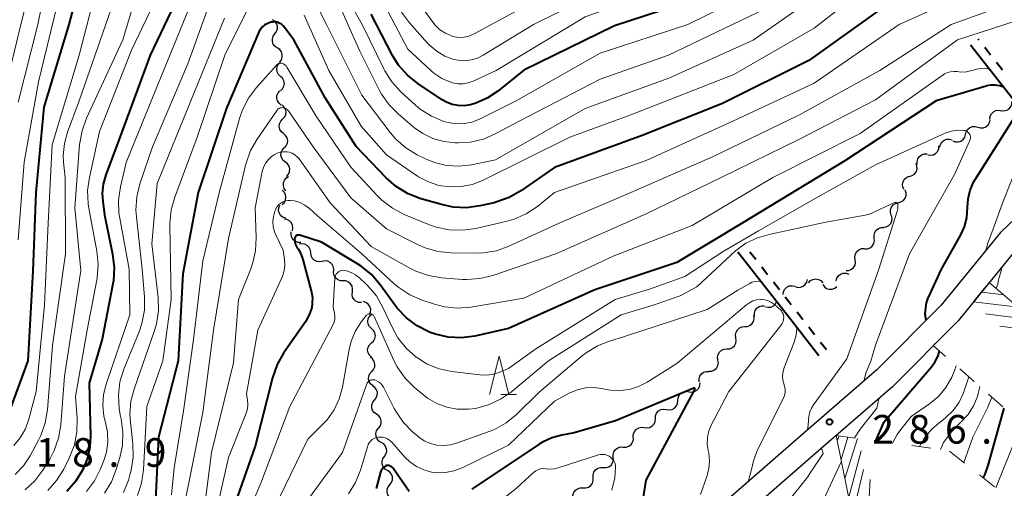
# Model space of a CAD drawing. Units: metres. Extents: x -70000 to -68000, y 22500 to 24000.
# Drawn here: x -68997 to -68868, y 23616 to 23678 of the extents above; entities that cross this region are included whole.
import ezdxf

# ---------------------------------------------------------------- set-up
doc = ezdxf.new("R2010")
doc.units = ezdxf.units.M
for name, color, linetype, lineweight in [('210100_道路縁(街区線)', 7, 'Continuous', 30), ('510200_細流', 7, 'Continuous', 30), ('522711_せき(上)', 7, 'Continuous', 40), ('522712_せき(下)', 7, 'Continuous', 40), ('633200_針葉樹林', 7, 'Continuous', 13), ('710100_等高線(計曲線)', 7, 'Continuous', 40), ('710200_等高線(主曲線)', 7, 'Continuous', 13), ('720111_土がけ(崩土)上', 7, 'Continuous', 13), ('720112_土がけ(崩土)下', 7, 'Continuous', 13), ('720199_土がけ(崩土)中', 7, 'Continuous', 13), ('731200_図化機測定による標高点', 7, 'Continuous', 40)]:
    doc.layers.add(name, color=color, linetype=linetype, lineweight=lineweight)
doc.styles.add('Style-WORKING', font='MS Gothic.ttf')

msp = doc.modelspace()

# ---------------------------------------------------------------- linework, layer by layer
at = {"layer": '210100_道路縁(街区線)', "linetype": 'Continuous', "lineweight": 30, "flags": 128}
for points in [[(-68857.35, 23660.55), (-68868.61, 23649.8), (-68876.42, 23640.25), (-68884.83, 23631.8), (-68894.02, 23623.83), (-68905.27, 23614.01), (-68913.34, 23607.9), (-68920.95, 23600.84), (-68930.18, 23590.68), (-68937.19, 23581.9), (-68946.44, 23569.56), (-68954.83, 23562.67), (-68962.41, 23557.63), (-68965.54, 23555.97), (-68967.46, 23555.48)], [(-68855.28, 23658.38), (-68866.41, 23647.76), (-68874.19, 23638.24), (-68882.78, 23629.6), (-68892.11, 23621.51), (-68903.38, 23611.68), (-68911.41, 23605.6), (-68918.82, 23598.72), (-68927.89, 23588.74), (-68934.81, 23580.06), (-68944.25, 23567.47), (-68953.04, 23560.26), (-68960.88, 23555.05), (-68965.43, 23552.63), (-68968.06, 23552)]]:
    msp.add_lwpolyline(points, dxfattribs=at)
at = {"layer": '510200_細流', "linetype": 'Continuous', "lineweight": 30, "flags": 128}
for points in [[(-68963.58, 23675.78), (-68963.36, 23676.07), (-68963.24, 23676.42), (-68963.24, 23676.79), (-68963.36, 23677.13), (-68963.59, 23677.42), (-68963.89, 23677.63)], [(-68963.27, 23673.93), (-68963.57, 23674.13), (-68963.8, 23674.42), (-68963.92, 23674.77), (-68963.92, 23675.14), (-68963.8, 23675.49), (-68963.58, 23675.78)], [(-68962.95, 23672.08), (-68962.73, 23672.37), (-68962.62, 23672.72), (-68962.62, 23673.09), (-68962.74, 23673.44), (-68962.96, 23673.73), (-68963.27, 23673.93)], [(-68962.85, 23670.22), (-68963.12, 23670.47), (-68963.29, 23670.79), (-68963.35, 23671.15), (-68963.29, 23671.52), (-68963.12, 23671.84), (-68962.85, 23672.09)], [(-68962.85, 23668.34), (-68962.58, 23668.59), (-68962.41, 23668.92), (-68962.35, 23669.28), (-68962.41, 23669.64), (-68962.58, 23669.97), (-68962.85, 23670.22)], [(-68962.75, 23666.47), (-68963.04, 23666.69), (-68963.25, 23667), (-68963.34, 23667.35), (-68963.32, 23667.72), (-68963.18, 23668.06), (-68962.94, 23668.34)], [(-68868.54, 23665.76), (-68868.18, 23665.72), (-68867.82, 23665.8), (-68867.51, 23665.99), (-68867.27, 23666.27), (-68867.13, 23666.61), (-68867.12, 23666.98)], [(-68962.57, 23664.6), (-68962.32, 23664.87), (-68962.17, 23665.2), (-68962.13, 23665.57), (-68962.21, 23665.93), (-68962.4, 23666.24), (-68962.68, 23666.48)], [(-68870.04, 23664.63), (-68869.99, 23665), (-68869.82, 23665.32), (-68869.55, 23665.58), (-68869.22, 23665.74), (-68868.85, 23665.78), (-68868.5, 23665.7)], [(-68962.46, 23662.73), (-68962.74, 23662.97), (-68962.93, 23663.28), (-68963.01, 23663.64), (-68962.98, 23664.01), (-68962.82, 23664.34), (-68962.57, 23664.6)], [(-68871.59, 23663.57), (-68871.23, 23663.47), (-68870.87, 23663.49), (-68870.53, 23663.63), (-68870.24, 23663.87), (-68870.06, 23664.18), (-68869.98, 23664.54)], [(-68873.19, 23662.61), (-68873.12, 23662.97), (-68872.93, 23663.28), (-68872.65, 23663.52), (-68872.31, 23663.66), (-68871.94, 23663.67), (-68871.59, 23663.57)], [(-68962.35, 23660.86), (-68962.1, 23661.13), (-68961.95, 23661.46), (-68961.91, 23661.83), (-68961.99, 23662.18), (-68962.18, 23662.5), (-68962.46, 23662.73)], [(-68876.56, 23660.95), (-68876.48, 23661.31), (-68876.29, 23661.62), (-68876, 23661.86), (-68875.66, 23661.99), (-68875.29, 23662.01), (-68874.94, 23661.9)], [(-68874.88, 23661.79), (-68874.54, 23661.66), (-68874.17, 23661.64), (-68873.82, 23661.75), (-68873.52, 23661.96), (-68873.3, 23662.26), (-68873.19, 23662.61)], [(-68962.21, 23658.99), (-68962.5, 23659.22), (-68962.7, 23659.53), (-68962.79, 23659.88), (-68962.76, 23660.25), (-68962.62, 23660.58), (-68962.38, 23660.86)], [(-68878.14, 23659.95), (-68877.77, 23659.9), (-68877.41, 23659.97), (-68877.1, 23660.15), (-68876.85, 23660.43), (-68876.71, 23660.76), (-68876.68, 23661.13)], [(-68879.52, 23658.69), (-68879.55, 23659.06), (-68879.45, 23659.41), (-68879.24, 23659.72), (-68878.95, 23659.94), (-68878.6, 23660.06), (-68878.24, 23660.06)], [(-68962.05, 23657.12), (-68961.8, 23657.4), (-68961.66, 23657.74), (-68961.63, 23658.1), (-68961.72, 23658.46), (-68961.92, 23658.76), (-68962.21, 23658.99)], [(-68880.52, 23657.13), (-68880.17, 23657.23), (-68879.87, 23657.44), (-68879.65, 23657.74), (-68879.55, 23658.09), (-68879.56, 23658.46), (-68879.68, 23658.8)], [(-68962.16, 23655.26), (-68962.37, 23655.56), (-68962.48, 23655.91), (-68962.47, 23656.28), (-68962.34, 23656.62), (-68962.1, 23656.91), (-68961.79, 23657.1)], [(-68881.24, 23655.4), (-68881.39, 23655.73), (-68881.44, 23656.09), (-68881.36, 23656.45), (-68881.18, 23656.77), (-68880.9, 23657.01), (-68880.56, 23657.14)], [(-68962.62, 23653.45), (-68962.35, 23653.71), (-68962.19, 23654.04), (-68962.14, 23654.4), (-68962.2, 23654.76), (-68962.38, 23655.08), (-68962.65, 23655.33)], [(-68882, 23653.69), (-68881.65, 23653.78), (-68881.34, 23653.98), (-68881.11, 23654.26), (-68880.98, 23654.61), (-68880.98, 23654.97), (-68881.09, 23655.33)], [(-68962.14, 23651.67), (-68962.49, 23651.77), (-68962.79, 23651.99), (-68963, 23652.29), (-68963.1, 23652.64), (-68963.09, 23653.01), (-68962.96, 23653.35)], [(-68882.92, 23652.05), (-68883.03, 23652.4), (-68883.02, 23652.77), (-68882.9, 23653.12), (-68882.67, 23653.4), (-68882.36, 23653.6), (-68882, 23653.69)], [(-68961.3, 23649.99), (-68961.22, 23650.35), (-68961.27, 23650.72), (-68961.43, 23651.05), (-68961.68, 23651.31), (-68962.01, 23651.47), (-68962.37, 23651.53)], [(-68883.95, 23650.49), (-68883.59, 23650.54), (-68883.26, 23650.71), (-68883, 23650.97), (-68882.84, 23651.3), (-68882.8, 23651.67), (-68882.88, 23652.03)], [(-68885.15, 23649.05), (-68885.18, 23649.42), (-68885.09, 23649.77), (-68884.89, 23650.08), (-68884.6, 23650.31), (-68884.26, 23650.44), (-68883.89, 23650.44)], [(-68960.18, 23648.49), (-68960.54, 23648.49), (-68960.89, 23648.62), (-68961.18, 23648.85), (-68961.38, 23649.15), (-68961.47, 23649.51), (-68961.44, 23649.88)], [(-68886.41, 23647.66), (-68886.04, 23647.67), (-68885.69, 23647.79), (-68885.41, 23648.02), (-68885.21, 23648.33), (-68885.12, 23648.69), (-68885.15, 23649.05)], [(-68958.9, 23647.12), (-68958.94, 23647.49), (-68959.1, 23647.82), (-68959.35, 23648.08), (-68959.68, 23648.25), (-68960.04, 23648.3), (-68960.41, 23648.24)], [(-68887.64, 23646.25), (-68887.69, 23646.62), (-68887.62, 23646.98), (-68887.44, 23647.3), (-68887.16, 23647.54), (-68886.83, 23647.68), (-68886.46, 23647.71)], [(-68957.39, 23646.01), (-68957.75, 23645.94), (-68958.12, 23645.99), (-68958.44, 23646.16), (-68958.7, 23646.43), (-68958.86, 23646.76), (-68958.9, 23647.12)], [(-68888.83, 23644.8), (-68888.46, 23644.82), (-68888.12, 23644.97), (-68887.85, 23645.21), (-68887.66, 23645.53), (-68887.59, 23645.89), (-68887.64, 23646.25)], [(-68955.88, 23644.89), (-68955.93, 23645.26), (-68956.08, 23645.59), (-68956.34, 23645.85), (-68956.67, 23646.02), (-68957.03, 23646.07), (-68957.39, 23646.01)], [(-68954.67, 23643.47), (-68955.03, 23643.48), (-68955.38, 23643.62), (-68955.66, 23643.86), (-68955.85, 23644.17), (-68955.92, 23644.53), (-68955.88, 23644.89)], [(-68895.52, 23642.72), (-68895.17, 23642.61), (-68894.8, 23642.62), (-68894.46, 23642.75), (-68894.18, 23642.99), (-68893.98, 23643.3), (-68893.9, 23643.65)], [(-68893.76, 23643.22), (-68893.5, 23643.49), (-68893.18, 23643.66), (-68892.82, 23643.72), (-68892.46, 23643.66), (-68892.13, 23643.49), (-68891.88, 23643.22)], [(-68890.14, 23643.47), (-68890.05, 23643.83), (-68889.84, 23644.13), (-68889.55, 23644.35), (-68889.2, 23644.47), (-68888.83, 23644.47), (-68888.49, 23644.35)], [(-68953.45, 23642.04), (-68953.41, 23642.4), (-68953.49, 23642.76), (-68953.68, 23643.08), (-68953.96, 23643.31), (-68954.3, 23643.45), (-68954.67, 23643.47)], [(-68897.09, 23641.69), (-68897.04, 23642.05), (-68896.87, 23642.38), (-68896.6, 23642.63), (-68896.27, 23642.79), (-68895.91, 23642.83), (-68895.55, 23642.76)], [(-68891.9, 23642.99), (-68891.68, 23642.69), (-68891.38, 23642.48), (-68891.03, 23642.37), (-68890.67, 23642.38), (-68890.32, 23642.51), (-68890.04, 23642.74)], [(-68952.24, 23640.61), (-68952.6, 23640.63), (-68952.94, 23640.76), (-68953.22, 23641), (-68953.41, 23641.31), (-68953.49, 23641.67), (-68953.45, 23642.04)], [(-68951.2, 23639.06), (-68951.07, 23639.4), (-68951.05, 23639.77), (-68951.16, 23640.12), (-68951.37, 23640.42), (-68951.67, 23640.64), (-68952.02, 23640.75)], [(-68900.81, 23638.86), (-68900.83, 23639.22), (-68900.73, 23639.58), (-68900.52, 23639.88), (-68900.23, 23640.1), (-68899.88, 23640.21), (-68899.51, 23640.21)], [(-68899.39, 23640.07), (-68899.03, 23640), (-68898.66, 23640.04), (-68898.33, 23640.2), (-68898.07, 23640.46), (-68897.94, 23640.72)], [(-68950.93, 23637.22), (-68951.2, 23637.47), (-68951.37, 23637.8), (-68951.43, 23638.16), (-68951.37, 23638.52), (-68951.19, 23638.84), (-68950.92, 23639.09)], [(-68902.08, 23637.48), (-68901.72, 23637.51), (-68901.38, 23637.65), (-68901.11, 23637.9), (-68900.93, 23638.22), (-68900.86, 23638.58), (-68900.91, 23638.94)], [(-68950.94, 23635.34), (-68950.67, 23635.59), (-68950.5, 23635.92), (-68950.44, 23636.28), (-68950.49, 23636.64), (-68950.67, 23636.97), (-68950.93, 23637.22)], [(-68903.25, 23636.02), (-68903.31, 23636.38), (-68903.24, 23636.74), (-68903.06, 23637.06), (-68902.79, 23637.31), (-68902.45, 23637.45), (-68902.08, 23637.48)], [(-68904.43, 23634.56), (-68904.06, 23634.58), (-68903.72, 23634.73), (-68903.45, 23634.97), (-68903.27, 23635.29), (-68903.2, 23635.65), (-68903.25, 23636.02)], [(-68950.95, 23633.47), (-68951.22, 23633.72), (-68951.39, 23634.05), (-68951.45, 23634.41), (-68951.38, 23634.77), (-68951.21, 23635.09), (-68950.94, 23635.34)], [(-68950.91, 23631.6), (-68950.67, 23631.87), (-68950.53, 23632.21), (-68950.5, 23632.58), (-68950.6, 23632.93), (-68950.8, 23633.24), (-68951.09, 23633.46)], [(-68905.6, 23633.09), (-68905.65, 23633.46), (-68905.58, 23633.81), (-68905.4, 23634.14), (-68905.13, 23634.38), (-68904.79, 23634.53), (-68904.43, 23634.56)], [(-68906.77, 23631.63), (-68906.4, 23631.66), (-68906.07, 23631.8), (-68905.79, 23632.05), (-68905.62, 23632.37), (-68905.55, 23632.73), (-68905.6, 23633.09)], [(-68950.74, 23629.73), (-68951.03, 23629.95), (-68951.23, 23630.26), (-68951.32, 23630.62), (-68951.3, 23630.98), (-68951.16, 23631.32), (-68950.91, 23631.6)], [(-68908.05, 23630.25), (-68908.07, 23630.62), (-68907.98, 23630.97), (-68907.77, 23631.28), (-68907.48, 23631.5), (-68907.13, 23631.62), (-68906.77, 23631.62)], [(-68950.55, 23627.86), (-68950.32, 23628.15), (-68950.19, 23628.49), (-68950.18, 23628.86), (-68950.29, 23629.21), (-68950.51, 23629.51), (-68950.81, 23629.72)], [(-68909.39, 23628.96), (-68909.03, 23628.9), (-68908.67, 23628.97), (-68908.35, 23629.15), (-68908.1, 23629.42), (-68907.96, 23629.76), (-68907.93, 23630.12)], [(-68910.86, 23627.79), (-68910.83, 23628.16), (-68910.69, 23628.49), (-68910.44, 23628.77), (-68910.12, 23628.94), (-68909.76, 23629.01), (-68909.39, 23628.96)], [(-68950.29, 23626.01), (-68950.59, 23626.22), (-68950.8, 23626.51), (-68950.91, 23626.87), (-68950.9, 23627.23), (-68950.78, 23627.58), (-68950.55, 23627.86)], [(-68912.33, 23626.62), (-68911.97, 23626.57), (-68911.61, 23626.64), (-68911.29, 23626.82), (-68911.04, 23627.09), (-68910.89, 23627.42), (-68910.86, 23627.79)], [(-68950.02, 23624.15), (-68949.79, 23624.44), (-68949.67, 23624.78), (-68949.66, 23625.15), (-68949.77, 23625.5), (-68949.99, 23625.8), (-68950.29, 23626.01)], [(-68913.79, 23625.45), (-68913.77, 23625.82), (-68913.63, 23626.16), (-68913.39, 23626.44), (-68913.07, 23626.62), (-68912.71, 23626.69), (-68912.35, 23626.65)], [(-68916.68, 23623.06), (-68916.66, 23623.43), (-68916.52, 23623.76), (-68916.28, 23624.04), (-68915.96, 23624.23), (-68915.6, 23624.3), (-68915.24, 23624.26)], [(-68915.24, 23624.26), (-68914.87, 23624.21), (-68914.51, 23624.28), (-68914.2, 23624.47), (-68913.96, 23624.75), (-68913.82, 23625.08), (-68913.79, 23625.45)], [(-68949.66, 23622.31), (-68949.98, 23622.5), (-68950.21, 23622.78), (-68950.35, 23623.12), (-68950.37, 23623.49), (-68950.27, 23623.84), (-68950.06, 23624.15)], [(-68917.99, 23621.72), (-68917.63, 23621.72), (-68917.28, 23621.83), (-68916.98, 23622.04), (-68916.77, 23622.35), (-68916.67, 23622.7), (-68916.69, 23623.06)], [(-68949.26, 23620.48), (-68949.05, 23620.78), (-68948.95, 23621.14), (-68948.97, 23621.5), (-68949.1, 23621.85), (-68949.34, 23622.13), (-68949.66, 23622.31)], [(-68919.3, 23620.38), (-68919.32, 23620.74), (-68919.22, 23621.1), (-68919.01, 23621.4), (-68918.71, 23621.62), (-68918.36, 23621.73), (-68917.99, 23621.72)], [(-68948.86, 23618.65), (-68949.17, 23618.84), (-68949.41, 23619.12), (-68949.54, 23619.46), (-68949.56, 23619.83), (-68949.46, 23620.18), (-68949.26, 23620.48)], [(-68920.62, 23619.04), (-68920.25, 23619.03), (-68919.9, 23619.14), (-68919.6, 23619.36), (-68919.39, 23619.66), (-68919.29, 23620.01), (-68919.3, 23620.38)], [(-68948.53, 23616.8), (-68948.31, 23617.09), (-68948.19, 23617.44), (-68948.19, 23617.81), (-68948.31, 23618.16), (-68948.53, 23618.45), (-68948.83, 23618.65)], [(-68921.93, 23617.71), (-68921.95, 23618.07), (-68921.84, 23618.42), (-68921.63, 23618.72), (-68921.33, 23618.94), (-68920.98, 23619.05), (-68920.62, 23619.04)], [(-68948.31, 23614.94), (-68948.61, 23615.16), (-68948.81, 23615.47), (-68948.91, 23615.82), (-68948.89, 23616.19), (-68948.75, 23616.53), (-68948.51, 23616.81)], [(-68923.25, 23616.37), (-68922.88, 23616.36), (-68922.53, 23616.47), (-68922.24, 23616.69), (-68922.02, 23616.99), (-68921.92, 23617.34), (-68921.93, 23617.71)], [(-68924.57, 23615.04), (-68924.58, 23615.4), (-68924.48, 23615.76), (-68924.26, 23616.06), (-68923.97, 23616.27), (-68923.62, 23616.38), (-68923.25, 23616.37)]]:
    msp.add_lwpolyline(points, dxfattribs=at)
at = {"layer": '522711_せき(上)', "linetype": 'Continuous', "lineweight": 40}
for p, q in [((-68871.46, 23674.96), (-68871.57, 23675.1)), ((-68869.92, 23672.99), (-68870.69, 23673.98)), ((-68868.38, 23671.03), (-68869.15, 23672.01)), ((-68900.65, 23646.24), (-68901.42, 23647.22)), ((-68899.11, 23644.27), (-68899.88, 23645.26)), ((-68897.57, 23642.3), (-68898.34, 23643.28)), ((-68896.03, 23640.33), (-68896.8, 23641.31)), ((-68894.49, 23638.36), (-68895.26, 23639.35)), ((-68892.95, 23636.39), (-68893.72, 23637.38)), ((-68891.41, 23634.42), (-68892.18, 23635.4))]:
    msp.add_line(p, q, dxfattribs=at)
at = {"layer": '522712_せき(下)', "linetype": 'Continuous', "lineweight": 40, "flags": 128}
for points in [[(-68861.63, 23660.43), (-68866.91, 23667.16), (-68872.55, 23674.32)], [(-68892.39, 23633.65), (-68896.5, 23638.91), (-68903, 23647.23)]]:
    msp.add_lwpolyline(points, dxfattribs=at)
at = {"layer": '633200_針葉樹林', "linetype": 'Continuous', "lineweight": 13}
msp.add_line((-68934.03, 23628.61), (-68931.95, 23628.61), dxfattribs=at)
at = {"layer": '633200_針葉樹林', "linetype": 'Continuous', "lineweight": 13, "flags": 128}
msp.add_lwpolyline([(-68935.49, 23628.61), (-68934.24, 23633.61), (-68932.99, 23628.61)], dxfattribs=at)
at = {"layer": '710100_等高線(計曲線)', "linetype": 'Continuous', "lineweight": 40, "flags": 128}
for points, elevation in [([(-68966.03, 23727.12), (-68966.53, 23727.44), (-68967.09, 23727.67), (-68967.68, 23727.81), (-68968.28, 23727.83), (-68968.88, 23727.76), (-68969.45, 23727.58), (-68969.98, 23727.3), (-68970.46, 23726.94), (-68970.88, 23726.49), (-68973.56, 23723), (-68979.91, 23710.09), (-68983.6, 23699), (-68987.56, 23688.44), (-68990.54, 23677), (-68993.82, 23666.18), (-68994.86, 23655), (-68995.27, 23644.73), (-68995.93, 23633), (-68998.27, 23626.58)], 320), ([(-68861.69, 23691), (-68871.4, 23684.6), (-68883, 23679.98), (-68893.69, 23672.31), (-68905, 23666.65), (-68915.51, 23662.49), (-68927, 23658.3), (-68931.4, 23655.24)], 300), ([(-68975, 23683.36), (-68979.9, 23673), (-68983.98, 23662.02), (-68985.73, 23657.32), (-68986.06, 23656.11), (-68986.18, 23654.87), (-68986.12, 23653.88), (-68985.89, 23652.11), (-68984.82, 23646.94), (-68984.62, 23645.21), (-68984.73, 23643.47), (-68984.8, 23643.05), (-68986.17, 23635.83), (-68987.91, 23630.09), (-68987.7, 23623.23), (-68987.79, 23621.67), (-68988.15, 23620.15), (-68988.62, 23619), (-68988.77, 23618.69), (-68989.67, 23617.2), (-68990.82, 23615.89)], 310), ([(-68909, 23680.14), (-68919.16, 23676.84), (-68931, 23671.02), (-68934.43, 23668.28), (-68935.8, 23667.37), (-68937.31, 23666.71), (-68938.01, 23666.5), (-68938.8, 23666.37), (-68939.6, 23666.39), (-68940.39, 23666.54), (-68941.14, 23666.82), (-68941.7, 23667.14), (-68944.89, 23669.29), (-68946.25, 23670.39), (-68947.4, 23671.7), (-68948.18, 23672.96), (-68951, 23678.35)], 310), ([(-68931.4, 23655.24), (-68932.91, 23654.37), (-68934.55, 23653.78), (-68934.9, 23653.69), (-68936.77, 23653.27), (-68938.5, 23653.03), (-68940.24, 23653.1), (-68941.79, 23653.43), (-68944.6, 23654.25), (-68946.22, 23654.88), (-68947.71, 23655.79), (-68949.01, 23656.93), (-68952.95, 23661.05), (-68957, 23667.39), (-68961.13, 23675), (-68962.31, 23676.62), (-68962.51, 23676.85), (-68962.74, 23677.04), (-68963.01, 23677.19), (-68963.3, 23677.29), (-68963.6, 23677.34), (-68963.9, 23677.33), (-68964.14, 23677.29), (-68964.53, 23677.15), (-68964.9, 23676.95), (-68965.22, 23676.69), (-68965.49, 23676.38), (-68965.7, 23676.03), (-68965.75, 23675.91), (-68969.93, 23666.07), (-68973.61, 23655), (-68975.62, 23644.38), (-68976.23, 23633), (-68978.8, 23623), (-68979.22, 23614.78)], 300), ([(-68868.2, 23668.79), (-68868.74, 23668.99), (-68869.31, 23669.08), (-68869.89, 23669.08), (-68870.46, 23668.97), (-68870.52, 23668.95), (-68877.05, 23667), (-68889, 23659.17), (-68902.43, 23651), (-68911, 23645.87), (-68921.73, 23642.27), (-68933, 23637.21)], 290), ([(-68878.36, 23638.3), (-68878.5, 23639.06), (-68878.43, 23639.55), (-68878.4, 23639.95), (-68878.3, 23640.6), (-68878.09, 23641.23), (-68878.05, 23641.3), (-68876.34, 23645), (-68873.87, 23649.38), (-68873.35, 23650.52), (-68873.04, 23651.72), (-68872.95, 23653.08), (-68872.88, 23654.21), (-68872.61, 23655.32), (-68872.16, 23656.36), (-68871.94, 23656.73), (-68866.77, 23664.94), (-68866.53, 23665.39), (-68866.38, 23665.87), (-68866.32, 23666.41)], 290), ([(-68933, 23637.21), (-68937.42, 23636.24), (-68939.15, 23636.02), (-68940.89, 23636.1), (-68942.59, 23636.48), (-68943.27, 23636.72), (-68943.42, 23636.78), (-68944.98, 23637.57), (-68946.38, 23638.61), (-68947.57, 23639.88), (-68947.84, 23640.23), (-68949.8, 23642.96), (-68950.93, 23644.28), (-68952.28, 23645.38), (-68952.77, 23645.69), (-68957.48, 23648.52), (-68960.34, 23649.44), (-68960.43, 23649.46), (-68960.52, 23649.46), (-68960.6, 23649.45), (-68960.69, 23649.42), (-68960.77, 23649.38), (-68960.84, 23649.33), (-68960.89, 23649.27), (-68960.94, 23649.19), (-68960.98, 23649.11), (-68960.99, 23649.03), (-68961, 23648.96), (-68960.97, 23648.58), (-68960.87, 23648.21), (-68960.71, 23647.87), (-68960.61, 23647.71), (-68960.56, 23647.64), (-68960.18, 23646.98), (-68959.91, 23646.25), (-68958.81, 23642), (-68958.68, 23641.27), (-68958.69, 23640.53), (-68958.77, 23639.99), (-68959.05, 23639.1), (-68959.49, 23638.28), (-68959.59, 23638.12), (-68962.44, 23634.02), (-68963.3, 23632.5), (-68963.91, 23630.79), (-68966.19, 23621.81), (-68969.96, 23611)], 290), ([(-68884.93, 23622.53), (-68883.84, 23625), (-68877.65, 23632.22), (-68877.16, 23632.89), (-68876.8, 23633.64), (-68876.62, 23634.29)], 290), ([(-68916.14, 23610.15), (-68915, 23617.37), (-68908.74, 23629), (-68908.61, 23629.26), (-68908.6, 23629.3), (-68908.6, 23629.34), (-68908.61, 23629.37), (-68908.64, 23629.4), (-68908.67, 23629.42), (-68908.71, 23629.42), (-68908.75, 23629.41), (-68919, 23625.15), (-68924.43, 23623.57), (-68926.04, 23623.28), (-68927.34, 23622.93), (-68928.57, 23622.36), (-68929.01, 23622.09), (-68937.81, 23616.19)], 280), ([(-68870.89, 23617.66), (-68870.63, 23618.16), (-68870.23, 23619.31), (-68868.15, 23626.82)], 300), ([(-68946.01, 23615.88), (-68948.17, 23618.99), (-68948.25, 23619.09), (-68948.35, 23619.17), (-68948.46, 23619.23), (-68948.58, 23619.28), (-68948.71, 23619.3), (-68948.83, 23619.3), (-68948.96, 23619.28), (-68949.07, 23619.24), (-68949.26, 23619.14), (-68949.43, 23619), (-68949.57, 23618.84), (-68949.68, 23618.66), (-68949.76, 23618.45), (-68949.77, 23618.42), (-68950.32, 23616.28)], 280)]:
    msp.add_lwpolyline(points, dxfattribs=dict(at, elevation=elevation))
at = {"layer": '710200_等高線(主曲線)', "linetype": 'Continuous', "lineweight": 13, "flags": 128}
for points, elevation in [([(-68947.03, 23709), (-68950.7, 23717.3), (-68955, 23723.75), (-68958.86, 23731.14), (-68963, 23737.47), (-68968.03, 23742.31), (-68968.4, 23742.6), (-68968.81, 23742.83), (-68969.26, 23742.99), (-68969.73, 23743.06), (-68970.05, 23743.06), (-68970.44, 23743.01), (-68970.8, 23742.89), (-68971.14, 23742.71), (-68971.44, 23742.47), (-68971.7, 23742.19), (-68971.84, 23741.99), (-68977.2, 23733), (-68981.63, 23722.37), (-68987.21, 23711), (-68991, 23699.02), (-68994.05, 23687.95), (-68996.85, 23677), (-68999.32, 23666.68)], 326), ([(-68964.27, 23729.97), (-68964.49, 23730.14), (-68966.18, 23731.39), (-68966.79, 23731.77), (-68967.46, 23732.03), (-68968.17, 23732.18), (-68968.88, 23732.19), (-68969.29, 23732.15), (-68969.9, 23732), (-68970.48, 23731.74), (-68971.01, 23731.38), (-68971.47, 23730.94), (-68971.87, 23730.37), (-68976.13, 23723), (-68981.3, 23712.7), (-68985.21, 23702.79), (-68988.97, 23691), (-68991.74, 23681), (-68994.52, 23669.48), (-68996.38, 23659), (-68997.17, 23648.83)], 322), ([(-68859, 23715.9), (-68869.54, 23709), (-68881, 23702.64), (-68888.45, 23699.55), (-68891.25, 23698.5), (-68892.82, 23697.75), (-68894.24, 23696.73), (-68894.39, 23696.6), (-68903.65, 23688.35), (-68913, 23683.87), (-68920.29, 23681.71), (-68929.76, 23677), (-68936.31, 23672.99), (-68937.07, 23672.61), (-68937.89, 23672.37), (-68938.74, 23672.27)], 314), ([(-68863.98, 23714.93), (-68873, 23710.26), (-68883.1, 23704.9), (-68893, 23701), (-68905, 23690.46), (-68911.25, 23686.75), (-68921, 23684.24), (-68931.52, 23679), (-68937.61, 23675.74), (-68938.19, 23675.49), (-68938.81, 23675.35), (-68939.45, 23675.32), (-68940.08, 23675.39), (-68940.49, 23675.51), (-68941.28, 23675.85), (-68941.99, 23676.32), (-68942.6, 23676.91), (-68942.91, 23677.29)], 316), ([(-68867, 23707.62), (-68878.45, 23701), (-68885, 23697.52), (-68893, 23694.48), (-68904.18, 23685), (-68913, 23681.6), (-68923, 23678.01), (-68934.64, 23671), (-68937.63, 23669.61), (-68938.28, 23669.37), (-68938.96, 23669.25), (-68939.65, 23669.25), (-68940.33, 23669.37), (-68940.56, 23669.44), (-68941.73, 23669.95), (-68942.8, 23670.65)], 312), ([(-68862.13, 23703), (-68871, 23694.72), (-68882.79, 23689.21), (-68889.13, 23687), (-68899.51, 23679), (-68912.08, 23673), (-68921, 23669.86), (-68931.63, 23664.37)], 306), ([(-68867.7, 23694), (-68869.02, 23692.87), (-68870.52, 23691.98), (-68870.69, 23691.89), (-68880.69, 23687.31), (-68889.48, 23683), (-68901, 23674.95), (-68912.03, 23669.97), (-68923, 23666.02), (-68934.7, 23659.3), (-68937.85, 23658.66), (-68939.48, 23658.47), (-68941.11, 23658.57), (-68942.71, 23658.95), (-68943.89, 23659.44), (-68944.95, 23659.96), (-68946.44, 23660.87), (-68947.75, 23662.02), (-68948.48, 23662.87)], 304), ([(-68992.46, 23687.54), (-68994.6, 23677), (-68997.17, 23666.83)], 324), ([(-68976.96, 23685), (-68982.37, 23673.63), (-68986.54, 23663), (-68987.87, 23657), (-68988.1, 23655.27), (-68988.03, 23653.53), (-68987.94, 23652.99), (-68986.88, 23647.33), (-68986.71, 23645.6), (-68986.85, 23643.86), (-68986.89, 23643.6), (-68988.16, 23637), (-68989.67, 23628.33), (-68989.46, 23625.47), (-68989.49, 23623.72), (-68989.83, 23622.01), (-68990.5, 23620.28), (-68991.23, 23618.83), (-68992.15, 23617.34), (-68993.3, 23616.04)], 312), ([(-68948.48, 23662.87), (-68952.23, 23667.77), (-68956.85, 23677), (-68960.22, 23683.78)], 304), ([(-68899, 23682.25), (-68909.53, 23677), (-68921, 23673.24), (-68932, 23667), (-68936.83, 23664.61), (-68937.81, 23664.23), (-68938.83, 23664.03), (-68939.88, 23664), (-68940.91, 23664.16), (-68941.3, 23664.27), (-68941.5, 23664.33), (-68943.11, 23665), (-68944.58, 23665.94), (-68945.24, 23666.49), (-68947.1, 23668.2), (-68948.28, 23669.49), (-68949.21, 23670.96), (-68949.34, 23671.21), (-68952.15, 23677), (-68956.1, 23683.9)], 308), ([(-68986.49, 23683.51), (-68989.19, 23673), (-68992.72, 23661.28), (-68993.25, 23651), (-68993.74, 23640.26), (-68994.83, 23629), (-68995.79, 23625.35), (-68996.24, 23624.09), (-68996.91, 23622.93), (-68997.76, 23621.9)], 318), ([(-68970.98, 23683), (-68975, 23671.84), (-68979.6, 23661), (-68981.25, 23656.15), (-68981.66, 23654.45), (-68981.77, 23652.72), (-68981.71, 23651.82), (-68980.95, 23645), (-68980.66, 23641.35), (-68980.67, 23639.61), (-68980.99, 23637.9), (-68981.36, 23636.81), (-68983.35, 23631.91), (-68983.86, 23630.24), (-68984.07, 23628.51), (-68983.98, 23626.77), (-68983.83, 23625.94), (-68983.71, 23625.41), (-68983.47, 23623.68), (-68983.54, 23621.94), (-68983.87, 23620.37), (-68984.34, 23618.79), (-68984.97, 23617.16), (-68985.88, 23615.68)], 306), ([(-68965.46, 23682.41), (-68970.13, 23673), (-68973.74, 23662.26), (-68976.69, 23654.43), (-68977.17, 23652.75), (-68977.34, 23651.02), (-68977.34, 23650.7)], 302), ([(-68981.68, 23681), (-68983.47, 23675), (-68988.24, 23664.74), (-68988.83, 23663.1), (-68989.14, 23661.29), (-68989.77, 23653), (-68989, 23644.83), (-68991.11, 23631), (-68991.61, 23624.61), (-68991.9, 23622.89), (-68992.48, 23621.25), (-68993.06, 23620.15), (-68993.95, 23618.71), (-68994.99, 23617.31), (-68996.25, 23616.12)], 314), ([(-68871, 23681.93), (-68881.89, 23677), (-68893, 23669.32), (-68903.65, 23664.35), (-68915, 23659.21), (-68927, 23655), (-68929.24, 23653.21), (-68930.69, 23652.25), (-68932.29, 23651.55), (-68933.19, 23651.29), (-68937.29, 23650.33), (-68939.01, 23650.08), (-68940.76, 23650.14), (-68942.46, 23650.5), (-68943.35, 23650.81), (-68946.66, 23652.16), (-68948.21, 23652.96), (-68949.6, 23654.01), (-68950.22, 23654.63), (-68953.66, 23658.34), (-68958.17, 23665), (-68962.01, 23671.42), (-68962.13, 23671.59), (-68962.28, 23671.73), (-68962.46, 23671.85), (-68962.61, 23671.92), (-68962.71, 23671.95), (-68962.82, 23671.96), (-68962.92, 23671.96), (-68963.03, 23671.93), (-68963.12, 23671.89), (-68963.21, 23671.83), (-68963.28, 23671.77), (-68965.99, 23668.77), (-68967.04, 23667.38), (-68967.84, 23665.83), (-68968.22, 23664.7), (-68970.83, 23655.17), (-68973, 23646.09), (-68974.22, 23635.78), (-68975.56, 23626.44), (-68976.79, 23619), (-68977.11, 23615.47)], 298), ([(-68887.3, 23681), (-68893, 23676.52), (-68903.52, 23670.48), (-68917, 23665.18), (-68925, 23662.28), (-68936.32, 23656.64), (-68937.73, 23656.09), (-68939.22, 23655.79), (-68940.69, 23655.75), (-68942.13, 23655.95), (-68943.5, 23656.41), (-68944.78, 23657.09), (-68944.91, 23657.18), (-68949, 23659.97), (-68952.28, 23663.72), (-68956.53, 23671), (-68959.76, 23678.24)], 302), ([(-68942.8, 23670.65), (-68943.22, 23671.01), (-68946.21, 23673.79), (-68949.98, 23681)], 312), ([(-68942.91, 23677.29), (-68945.56, 23681)], 316), ([(-68865.49, 23680.51), (-68875.07, 23677), (-68884.4, 23671), (-68895, 23665.16), (-68906.33, 23659.67), (-68917, 23655.04), (-68926.39, 23651), (-68932.96, 23647.99), (-68934.6, 23647.41), (-68936.32, 23647.12), (-68937.24, 23647.08), (-68940.51, 23647.12), (-68942.25, 23647.3), (-68943.93, 23647.77), (-68944.93, 23648.21), (-68949, 23650.28), (-68953.67, 23654.33), (-68958.58, 23661), (-68961.7, 23665.59), (-68961.84, 23665.76), (-68962, 23665.9), (-68962.19, 23666.01), (-68962.4, 23666.09), (-68962.49, 23666.12), (-68962.63, 23666.13), (-68962.77, 23666.12), (-68962.9, 23666.09), (-68963.02, 23666.03), (-68963.14, 23665.96), (-68963.24, 23665.86), (-68963.29, 23665.79), (-68965.91, 23662.01), (-68966.78, 23660.5), (-68967.36, 23658.86), (-68967.43, 23658.58), (-68969.66, 23649), (-68971.63, 23637), (-68973, 23626.24), (-68974.44, 23619), (-68975.55, 23613.61)], 296), ([(-68985.06, 23678.94), (-68989.22, 23667), (-68990.73, 23662.91), (-68991.14, 23661.42), (-68991.28, 23659.88), (-68991.24, 23658.98), (-68991.04, 23656.96), (-68991.01, 23647), (-68992.68, 23635), (-68993.34, 23626.6), (-68993.63, 23624.88), (-68994.21, 23623.24), (-68994.52, 23622.63), (-68995.63, 23620.58), (-68996.5, 23619.26), (-68997.59, 23618.11)], 316), ([(-68974.75, 23679.25), (-68978.96, 23669), (-68983.05, 23658.95), (-68983.8, 23655.77), (-68984.05, 23654.04), (-68984, 23652.3), (-68983.9, 23651.65), (-68982.66, 23645), (-68982.59, 23639), (-68985.68, 23629.96), (-68986.02, 23628.58), (-68986.12, 23627.16), (-68985.97, 23625.74), (-68985.77, 23624.94), (-68985.5, 23623.65), (-68985.45, 23622.34), (-68985.64, 23621.04), (-68985.98, 23619.95), (-68986.42, 23618.86), (-68987.2, 23617.31), (-68988.25, 23615.91)], 308), ([(-68931.63, 23664.37), (-68934.69, 23662.72), (-68936.29, 23662.02), (-68937.99, 23661.62), (-68939.62, 23661.52), (-68940, 23661.52), (-68941.48, 23661.68), (-68942.9, 23662.09), (-68944.24, 23662.74), (-68945.3, 23663.5), (-68947.4, 23665.25), (-68948.64, 23666.48), (-68949.64, 23667.9), (-68949.93, 23668.44), (-68952.49, 23673.51), (-68955, 23679.19)], 306), ([(-68938.74, 23672.27), (-68939.6, 23672.32), (-68940.16, 23672.44), (-68941.33, 23672.87), (-68942.4, 23673.5), (-68943.35, 23674.31), (-68943.61, 23674.58), (-68945.96, 23677.21), (-68947, 23678.61)], 314), ([(-68970.19, 23677.81), (-68974.6, 23667), (-68979, 23656.22), (-68979.69, 23648.31), (-68978.87, 23641.3), (-68978.82, 23639.56), (-68979.07, 23637.83), (-68979.37, 23636.82), (-68981.98, 23629.42), (-68982.42, 23627.73), (-68982.55, 23625.99), (-68982.49, 23624.97), (-68982.17, 23622.14), (-68982.12, 23620.39), (-68982.38, 23618.67), (-68982.55, 23618.07), (-68982.75, 23617.4), (-68983.41, 23615.79)], 304), ([(-68866.46, 23677.54), (-68874.27, 23675), (-68885, 23667.16), (-68895, 23661.96), (-68905.19, 23657), (-68915, 23652.21), (-68926.81, 23647), (-68935.06, 23644.17), (-68936.75, 23643.75), (-68938.49, 23643.63), (-68939.05, 23643.65), (-68941.76, 23643.85), (-68943.48, 23644.14), (-68945.13, 23644.71), (-68945.92, 23645.11), (-68951, 23647.96), (-68956.34, 23653.66), (-68960.42, 23659.41), (-68960.67, 23659.71), (-68960.97, 23659.96), (-68961.32, 23660.16), (-68961.69, 23660.29), (-68962, 23660.35), (-68962.45, 23660.36), (-68962.89, 23660.3), (-68963.31, 23660.16), (-68963.7, 23659.94), (-68963.81, 23659.87), (-68964.01, 23659.72), (-68964.43, 23659.35), (-68964.78, 23658.92), (-68965.05, 23658.43), (-68965.23, 23657.9), (-68965.26, 23657.75), (-68966.18, 23653), (-68966.03, 23649.12), (-68966.11, 23647.38), (-68966.5, 23645.68), (-68966.73, 23645.03), (-68968.33, 23641), (-68969, 23632.72), (-68971.88, 23621), (-68972.73, 23614.5)], 294), ([(-68870.06, 23671.15), (-68870.14, 23671.18), (-68870.69, 23671.27), (-68871.24, 23671.26), (-68871.78, 23671.16), (-68871.87, 23671.13), (-68872.38, 23670.97), (-68873.08, 23670.81), (-68873.81, 23670.78), (-68874.31, 23670.84), (-68874.73, 23670.87), (-68875.15, 23670.83), (-68875.56, 23670.72), (-68875.94, 23670.53), (-68876.11, 23670.43), (-68887, 23662.76), (-68898.42, 23657), (-68909, 23650.71), (-68919.33, 23646.67), (-68931, 23641.2), (-68937.93, 23640.04), (-68939.67, 23639.9), (-68941.4, 23640.07), (-68942.72, 23640.41), (-68944.33, 23640.94), (-68945.93, 23641.63), (-68947.38, 23642.59), (-68947.97, 23643.09), (-68952.2, 23647), (-68958.02, 23651.98), (-68959.07, 23652.93), (-68959.66, 23653.37), (-68960.31, 23653.7)], 292), ([(-68870.53, 23647.45), (-68870.3, 23648.39), (-68869.46, 23650.6), (-68868.37, 23653.63), (-68865.45, 23661), (-68865.09, 23664.83)], 292), ([(-68886.51, 23630.34), (-68886.19, 23631.5), (-68885.6, 23632.96), (-68885, 23635.04), (-68880.55, 23647), (-68874.64, 23657.36), (-68872.65, 23661.81), (-68872.59, 23661.97), (-68872.57, 23662.14), (-68872.57, 23662.3), (-68872.6, 23662.47), (-68872.66, 23662.62), (-68872.75, 23662.76), (-68872.85, 23662.89), (-68872.98, 23662.99), (-68873.13, 23663.07), (-68873.29, 23663.13), (-68873.41, 23663.15), (-68874.22, 23663.18), (-68875.03, 23663.06), (-68875.88, 23662.77), (-68885, 23658.65), (-68892.51, 23654.44), (-68900.32, 23650.01), (-68904.93, 23647.29), (-68909.92, 23644.05), (-68914.58, 23642.39), (-68919.07, 23641), (-68929.45, 23634.55), (-68933, 23631.98), (-68934.22, 23631.49), (-68935.09, 23631.23), (-68935.98, 23631.12), (-68936.76, 23631.16), (-68940.43, 23631.6), (-68942.09, 23631.95), (-68943.65, 23632.58), (-68945.07, 23633.46), (-68945.11, 23633.49), (-68946.41, 23634.65), (-68947.49, 23636.02), (-68948.2, 23637.3), (-68949.44, 23639.98), (-68950.31, 23641.49), (-68951.43, 23642.83)], 288), ([(-68960.31, 23653.7), (-68961.01, 23653.91), (-68961.54, 23653.99), (-68961.56, 23653.99), (-68961.9, 23653.99), (-68962.23, 23653.93), (-68962.54, 23653.81), (-68962.83, 23653.64), (-68963.09, 23653.43), (-68963.3, 23653.17), (-68963.47, 23652.88), (-68963.51, 23652.76), (-68963.59, 23652.56), (-68963.78, 23651.9), (-68963.85, 23651.23), (-68963.8, 23650.55), (-68963.64, 23649.89), (-68963.47, 23649.5), (-68962.52, 23647.48), (-68962.33, 23646.24), (-68962.29, 23645.51), (-68962.37, 23644.78), (-68962.58, 23644.07), (-68962.67, 23643.86), (-68965.81, 23637), (-68967.31, 23628.69), (-68967.17, 23627.83), (-68967.13, 23627.28), (-68967.19, 23626.72), (-68967.35, 23626.16), (-68969.65, 23620.35), (-68971.35, 23612.79)], 292), ([(-68882.16, 23652.58), (-68882.08, 23652.94), (-68882.06, 23653.32), (-68882.07, 23653.44), (-68882.08, 23653.5), (-68882.1, 23653.55), (-68882.13, 23653.59), (-68882.17, 23653.64), (-68882.21, 23653.67), (-68882.26, 23653.7), (-68882.31, 23653.72), (-68882.36, 23653.72), (-68882.42, 23653.72), (-68882.47, 23653.71), (-68882.52, 23653.7), (-68885.86, 23652.14), (-68891.72, 23651.08), (-68898.9, 23649.52), (-68900.42, 23649.11), (-68901.95, 23648.38), (-68903.29, 23647.37), (-68908.39, 23642.66), (-68910.55, 23641.48), (-68913.81, 23640.36), (-68918.27, 23639), (-68927.79, 23633), (-68932.64, 23628.95), (-68934.07, 23627.96), (-68935.65, 23627.23), (-68937.34, 23626.78), (-68938.25, 23626.67), (-68938.34, 23626.66), (-68939.73, 23626.67), (-68941.1, 23626.92), (-68942.4, 23627.41), (-68943.6, 23628.11), (-68944.1, 23628.5), (-68945.34, 23629.54), (-68946.57, 23630.78), (-68947.57, 23632.2), (-68948.01, 23633.06), (-68950.18, 23637.82), (-68950.59, 23638.78), (-68950.64, 23638.88), (-68950.7, 23638.96), (-68950.78, 23639.03), (-68950.88, 23639.09), (-68950.97, 23639.13), (-68951.08, 23639.15), (-68951.19, 23639.15), (-68951.29, 23639.14), (-68951.39, 23639.11), (-68951.49, 23639.06), (-68951.57, 23638.99), (-68951.64, 23638.92), (-68952.24, 23638.13), (-68953.03, 23636.9), (-68953.59, 23635.55), (-68953.85, 23634.5), (-68954.75, 23629.53), (-68955.17, 23628.01), (-68955.84, 23626.58)], 286), ([(-68893.87, 23623.96), (-68893.81, 23624.59), (-68893.75, 23625.22), (-68893.71, 23625.72), (-68893.57, 23626.32), (-68893.33, 23626.87), (-68893.09, 23627.25), (-68888.74, 23633.26), (-68884.53, 23645), (-68882.16, 23652.58)], 286), ([(-68977.34, 23650.7), (-68977.14, 23641), (-68978.24, 23633), (-68980.36, 23627), (-68980.8, 23618.74), (-68981.04, 23617.01), (-68981.58, 23615.36)], 302), ([(-68869.19, 23642.48), (-68868.99, 23643.03), (-68868.9, 23643.6), (-68868.77, 23644.02), (-68868.52, 23644.76), (-68868.47, 23645.24)], 292), ([(-68951.43, 23642.83), (-68951.68, 23643.07), (-68952.51, 23643.85), (-68953.02, 23644.25), (-68953.6, 23644.56), (-68954.22, 23644.77), (-68954.5, 23644.82), (-68954.69, 23644.84), (-68954.87, 23644.82), (-68955.05, 23644.76), (-68955.22, 23644.68), (-68955.37, 23644.57), (-68955.5, 23644.44), (-68955.6, 23644.28), (-68955.67, 23644.11), (-68955.72, 23643.93), (-68955.73, 23643.84), (-68955.97, 23640.03), (-68955.78, 23639.22), (-68955.73, 23638.83), (-68955.74, 23638.44), (-68955.83, 23638.06), (-68955.99, 23637.67), (-68961.64, 23627), (-68965.43, 23617), (-68969.49, 23607.45)], 288), ([(-68899.99, 23643.37), (-68900.33, 23643.4), (-68900.75, 23643.37), (-68901.15, 23643.27), (-68901.54, 23643.09), (-68903, 23642.25), (-68907, 23639.72), (-68917.83, 23636.17), (-68919.8, 23635.58), (-68921.39, 23634.96), (-68922.84, 23634.06), (-68923.33, 23633.68), (-68929, 23628.89), (-68931.98, 23625.99), (-68933.33, 23624.88), (-68934.85, 23624.03), (-68935.55, 23623.74), (-68939.67, 23622.25), (-68940.6, 23622), (-68941.56, 23621.92), (-68942.4, 23621.98), (-68943.24, 23622.19), (-68944.04, 23622.54), (-68944.76, 23623.02), (-68944.88, 23623.12), (-68945.57, 23623.71), (-68946.79, 23624.95), (-68947.77, 23626.39), (-68947.98, 23626.77), (-68949.39, 23629.54), (-68949.56, 23629.82), (-68949.78, 23630.06), (-68950.04, 23630.26), (-68950.33, 23630.42), (-68950.51, 23630.49), (-68950.66, 23630.52), (-68950.8, 23630.52), (-68950.95, 23630.5), (-68951.09, 23630.46), (-68951.21, 23630.39), (-68951.33, 23630.3), (-68951.43, 23630.19), (-68951.5, 23630.07), (-68951.55, 23629.97), (-68954.75, 23621), (-68962.05, 23611)], 284), ([(-68901.03, 23640.83), (-68901.48, 23640.6), (-68901.86, 23640.33), (-68911, 23632.63), (-68914.89, 23630.19), (-68916, 23629.63), (-68917.19, 23629.26), (-68918.43, 23629.11), (-68919.68, 23629.17), (-68920.17, 23629.26), (-68920.78, 23629.39), (-68921.85, 23629.52), (-68922.93, 23629.46), (-68923.98, 23629.22), (-68925, 23628.79), (-68927, 23627.71), (-68933, 23621.96), (-68939.09, 23619), (-68940.15, 23618.6), (-68941.27, 23618.38), (-68942.41, 23618.36), (-68943.09, 23618.45), (-68944.11, 23618.73), (-68945.07, 23619.18), (-68945.94, 23619.79), (-68946.58, 23620.41), (-68948.29, 23622.35), (-68948.55, 23622.59), (-68948.84, 23622.79), (-68949.17, 23622.93), (-68949.51, 23623.01), (-68949.86, 23623.03), (-68950.06, 23623.02), (-68950.34, 23622.96), (-68950.6, 23622.85), (-68950.84, 23622.7), (-68951.05, 23622.51), (-68951.23, 23622.28), (-68951.36, 23622.03), (-68951.42, 23621.87), (-68952.38, 23618.71), (-68953.03, 23617.09), (-68953.95, 23615.61)], 282), ([(-68907.9, 23615.49), (-68907.04, 23617.88), (-68906.78, 23618.87), (-68906.7, 23619.89), (-68906.8, 23620.91), (-68906.88, 23621.28), (-68907.01, 23622.08), (-68906.99, 23622.9), (-68906.84, 23623.7), (-68906.55, 23624.46), (-68906.49, 23624.58), (-68904.18, 23629), (-68897.37, 23637.62), (-68897.2, 23637.87), (-68897.09, 23638.14), (-68897.02, 23638.43), (-68897, 23638.68), (-68897.02, 23638.91), (-68897.08, 23639.13), (-68897.18, 23639.34), (-68897.31, 23639.52), (-68897.44, 23639.66), (-68898.22, 23640.36), (-68898.6, 23640.63), (-68899.01, 23640.84), (-68899.45, 23640.97), (-68899.91, 23641.02), (-68900.03, 23641.02), (-68900.54, 23640.97), (-68901.03, 23640.83)], 282), ([(-68896.82, 23629.28), (-68896.88, 23629.7), (-68896.97, 23630), (-68897.1, 23630.47), (-68897.15, 23630.96), (-68897.12, 23631.44), (-68897, 23631.92), (-68896.97, 23632), (-68895.65, 23635.45), (-68895.39, 23636.35), (-68895.29, 23637.28), (-68895.3, 23637.37)], 284), ([(-68882.13, 23623.36), (-68881.65, 23624.02), (-68880.3, 23625.7), (-68877.94, 23627.35), (-68876.76, 23628.34), (-68875.77, 23629.52), (-68875, 23630.85), (-68874.65, 23631.72), (-68874.43, 23632.36)], 292), ([(-68879.25, 23621.77), (-68878.61, 23622.86), (-68877.6, 23624.05), (-68876.95, 23624.63), (-68875.82, 23625.55), (-68874.84, 23626.49), (-68874.05, 23627.58), (-68873.46, 23628.8), (-68873.32, 23629.2), (-68872.77, 23630.89)], 294), ([(-68876.48, 23621.4), (-68876.07, 23622.29), (-68875.06, 23623.71), (-68874.16, 23624.64), (-68873.77, 23625), (-68872.87, 23625.98), (-68872.15, 23627.11), (-68871.63, 23628.34), (-68871.34, 23629.64)], 296), ([(-68901.67, 23617.15), (-68901.22, 23618.78), (-68900.94, 23619.92), (-68900.58, 23621.02), (-68900.41, 23621.37), (-68897.07, 23628.04), (-68896.91, 23628.44), (-68896.83, 23628.85), (-68896.82, 23629.28)], 284), ([(-68873.44, 23619.69), (-68872.27, 23623), (-68870.34, 23626.83), (-68869.77, 23628.25)], 298), ([(-68887.73, 23622.9), (-68887.01, 23624.07), (-68884.8, 23626.81), (-68884.57, 23628.04)], 288), ([(-68955.84, 23626.58), (-68956.75, 23625.29), (-68957.26, 23624.74), (-68959.26, 23622.74), (-68965.97, 23609)], 286), ([(-68869.26, 23616.37), (-68869.2, 23616.48), (-68869.07, 23616.81), (-68865.85, 23624.79)], 302), ([(-68882.75, 23622.24), (-68882.13, 23623.36)], 292), ([(-68919.48, 23616.09), (-68919.1, 23617.68), (-68919, 23619.04), (-68919.03, 23619.34), (-68919.1, 23619.63), (-68919.23, 23619.9), (-68919.4, 23620.15), (-68919.62, 23620.36), (-68919.86, 23620.53), (-68920.13, 23620.66), (-68920.42, 23620.74), (-68920.72, 23620.76), (-68921.02, 23620.74), (-68921.25, 23620.68), (-68926.37, 23619.03), (-68927.06, 23618.87), (-68927.76, 23618.84), (-68928.16, 23618.87), (-68928.5, 23618.89), (-68928.84, 23618.85), (-68929.16, 23618.75), (-68929.46, 23618.6), (-68929.75, 23618.37), (-68931.91, 23616.36), (-68933.29, 23615.29)], 278), ([(-68904.29, 23605), (-68895, 23616.32), (-68893.9, 23617.76), (-68893.5, 23618.38), (-68892.9, 23619.31), (-68891.82, 23620.89), (-68892.04, 23621.57)], 286), ([(-68917.76, 23557.02), (-68917.23, 23557.31), (-68916.76, 23557.69), (-68916.36, 23558.14), (-68916.05, 23558.66), (-68915.83, 23559.22), (-68915.71, 23559.81), (-68915.7, 23560.41), (-68915.78, 23560.98), (-68916.77, 23565.23), (-68917.63, 23570.55), (-68917.76, 23572.29), (-68917.59, 23574.02), (-68917.12, 23575.7), (-68916.63, 23576.78), (-68912.35, 23585), (-68905, 23596.17), (-68903, 23601.05), (-68892.62, 23613), (-68889.45, 23619.85)], 288)]:
    msp.add_lwpolyline(points, dxfattribs=dict(at, elevation=elevation))
at = {"layer": '720111_土がけ(崩土)上', "linetype": 'Continuous', "lineweight": 13, "flags": 128}
msp.add_lwpolyline([(-68870.1, 23643.25), (-68829.06, 23608.23), (-68818.42, 23595.54), (-68812.73, 23588.25), (-68813.76, 23582.76), (-68815.65, 23579.85), (-68822.34, 23578.82), (-68831.45, 23580.89), (-68864.08, 23597.04), (-68887.94, 23612.47), (-68890.14, 23623.22)], dxfattribs=at)
at = {"layer": '720112_土がけ(崩土)下', "linetype": 'Continuous', "lineweight": 13}
for p, q in [((-68872.11, 23640.79), (-68870.53, 23642.73)), ((-68872.07, 23630.28), (-68873.95, 23631.93)), ((-68868.32, 23626.97), (-68870.2, 23628.62)), ((-68890.14, 23623.22), (-68887.66, 23622.89)), ((-68885.18, 23622.56), (-68882.71, 23622.23)), ((-68880.23, 23621.9), (-68877.75, 23621.57)), ((-68875.3, 23621.17), (-68873.34, 23619.62)), ((-68871.39, 23618.06), (-68869.43, 23616.51))]:
    msp.add_line(p, q, dxfattribs=at)
at = {"layer": '720112_土がけ(崩土)下', "linetype": 'Continuous', "lineweight": 13, "flags": 128}
for points in [[(-68875.39, 23637.03), (-68874.19, 23638.24), (-68873.69, 23638.85)], [(-68875.82, 23633.58), (-68877.42, 23634.99), (-68877.16, 23635.26)]]:
    msp.add_lwpolyline(points, dxfattribs=at)
at = {"layer": '720199_土がけ(崩土)中', "linetype": 'Continuous', "lineweight": 13, "flags": 128}
for points in [[(-68868.2, 23641.63), (-68871.13, 23641.99)], [(-68866.3, 23640), (-68872.16, 23640.73)], [(-68864.39, 23638.38), (-68870.6, 23639.15)], [(-68862.49, 23636.76), (-68868.7, 23637.53)], [(-68889.99, 23622.51), (-68889.74, 23623.17)], [(-68889.49, 23620.07), (-68888.62, 23623.02)], [(-68888.99, 23617.62), (-68887.35, 23622.85)], [(-68888.49, 23615.17), (-68886.85, 23621.2)], [(-68887.99, 23612.72), (-68886.56, 23618.8)], [(-68886.05, 23611.25), (-68885.67, 23617.49)]]:
    msp.add_lwpolyline(points, dxfattribs=at)
at = {"layer": '731200_図化機測定による標高点', "linetype": 'Continuous', "lineweight": 40}
msp.add_circle((-68891, 23625, 286.72), 0.375, dxfattribs=at)

# ---------------------------------------------------------------- texts
at = {"layer": '731200_図化機測定による標高点', "linetype": 'Continuous', "lineweight": 40, "style": 'Style-WORKING'}
for s, p in [('2', (-68885.4, 23622.16, -10)), ('8', (-68880.65, 23622.16, -10)), ('6', (-68875.9, 23622.16, -10)), ('1', (-68994.87, 23619.13, -10)), ('8', (-68990.12, 23619.13, -10)), ('9', (-68980.62, 23619.13, -10)), ('.', (-68871.15, 23622.16, -10)), ('.', (-68985.37, 23619.13, -10))]:
    msp.add_text(s, height=3.75, dxfattribs=at).set_placement(p)

doc.saveas('drawing.dxf')
